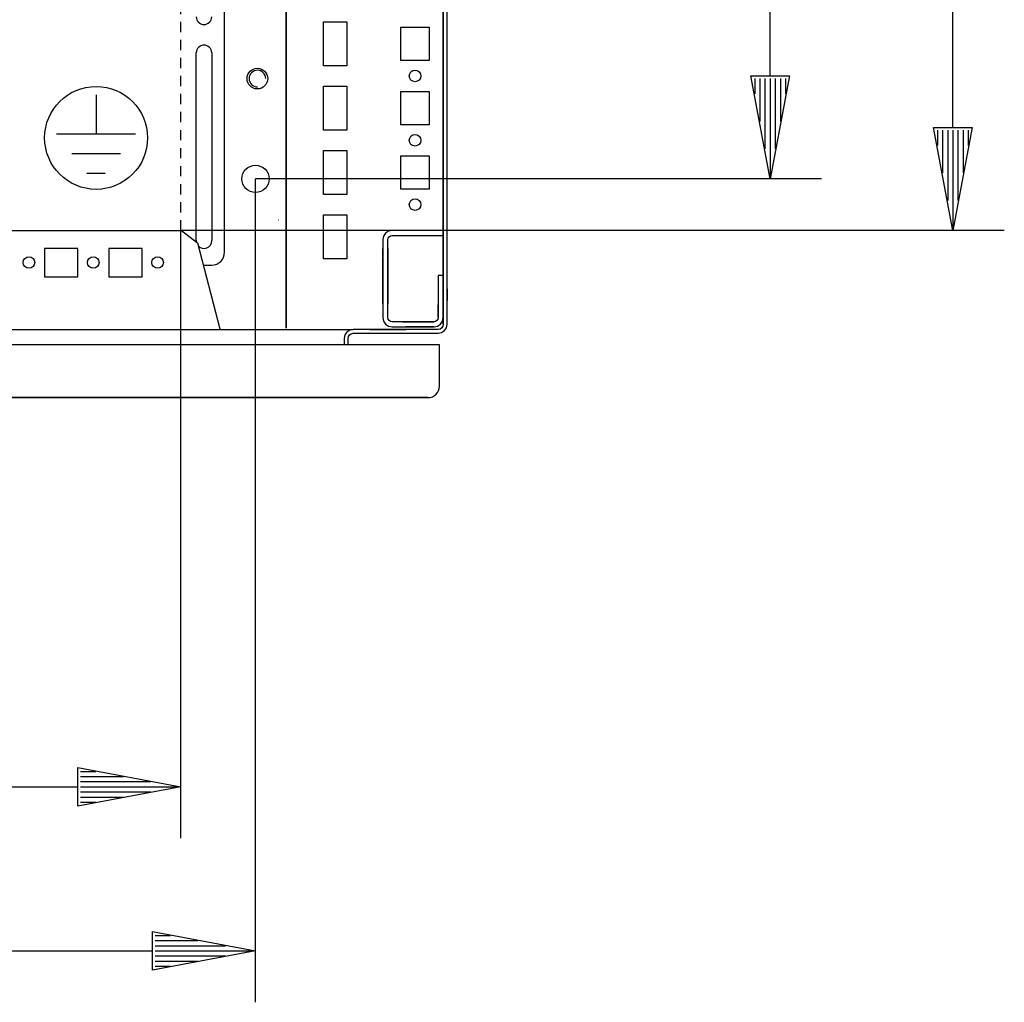
# Model space of a CAD drawing. Extents: x 0 to 5941, y 0 to 4200.
# Drawn here: x 2396 to 2778, y 495 to 876 of the extents above; entities that cross this region are included whole.
import ezdxf

# ---------------------------------------------------------------- set-up
doc = ezdxf.new("R2010")
doc.units = 0
doc.linetypes.add('GESTRICHELT', pattern=[7, 4, -3])
for name, color, linetype in [('1', 7, 'CONTINUOUS'), ('20', 7, 'CONTINUOUS'), ('49', 7, 'CONTINUOUS')]:
    doc.layers.add(name, color=color, linetype=linetype)

msp = doc.modelspace()

# ---------------------------------------------------------------- linework, layer by layer
at = {"layer": '1'}
for p, q in [((2560.3373, 1326.0251), (2560.3373, 758.0251)), ((2561.8373, 758.0251), (2561.8373, 1326.0251)), ((2499.3373, 1286.5251), (2499.3373, 756.5251)), ((2499.3373, 756.5251), (2499.3373, 1286.5251)), ((2560.3373, 1264.5251), (2560.3373, 794.5251)), ((2560.3373, 794.5251), (2560.3373, 1264.5251)), ((2475.3373, 786.0248), (2475.3373, 1039.0248)), ((2513.8373, 858.5251), (2513.8373, 875.5251)), ((2513.8373, 875.5251), (2522.8373, 875.5251)), ((2522.8373, 875.5251), (2522.8373, 858.5251)), ((2543.8373, 860.5251), (2543.8373, 873.5251)), ((2543.8373, 873.5251), (2554.8373, 873.5251)), ((2554.8373, 873.5251), (2554.8373, 860.5251)), ((2464.3373, 790.5248), (2464.3373, 863.5248)), ((2470.3373, 863.5248), (2470.3373, 790.5248)), ((2522.8373, 858.5251), (2513.8373, 858.5251)), ((2554.8373, 860.5251), (2543.8373, 860.5251)), ((2513.8373, 833.5251), (2513.8373, 850.5251)), ((2513.8373, 850.5251), (2522.8373, 850.5251)), ((2522.8373, 850.5251), (2522.8373, 833.5251)), ((2543.8373, 835.5251), (2543.8373, 848.5251)), ((2543.8373, 848.5251), (2554.8373, 848.5251)), ((2554.8373, 848.5251), (2554.8373, 835.5251)), ((2554.8373, 835.5251), (2543.8373, 835.5251)), ((2522.8373, 833.5251), (2513.8373, 833.5251)), ((2513.8373, 808.5251), (2513.8373, 825.5251)), ((2513.8373, 825.5251), (2522.8373, 825.5251)), ((2522.8373, 825.5251), (2522.8373, 808.5251)), ((2543.8373, 810.5251), (2543.8373, 823.5251)), ((2543.8373, 823.5251), (2554.8373, 823.5251)), ((2554.8373, 823.5251), (2554.8373, 810.5251)), ((2522.8373, 808.5251), (2513.8373, 808.5251)), ((2554.8373, 810.5251), (2543.8373, 810.5251)), ((2513.8373, 783.5251), (2513.8373, 800.5251)), ((2513.8373, 800.5251), (2522.8373, 800.5251)), ((2522.8373, 800.5251), (2522.8373, 783.5251)), ((2496.3373, 798.5251), (2496.1373, 798.5251)), ((2065.0978, 794.5264), (2458.5769, 794.5264)), ((2458.5769, 794.5264), (2464.8309, 789.6862)), ((2537.1113, 792.3028), (2536.8373, 790.9251)), ((2537.8917, 793.4707), (2537.1113, 792.3028)), ((2539.0596, 794.2511), (2537.8917, 793.4707)), ((2538.9591, 791.5374), (2539.306, 792.0564)), ((2540.4373, 794.5252), (2539.0596, 794.2511)), ((2539.306, 792.0564), (2539.825, 792.4033)), ((2539.825, 792.4033), (2540.4373, 792.5251)), ((2560.3373, 794.5251), (2540.4373, 794.5252)), ((2540.4373, 792.5251), (2560.3373, 792.5251)), ((2560.3373, 792.5251), (2560.3373, 794.5251)), ((2560.3373, 790.5251), (2560.3373, 792.5251)), ((2560.3373, 792.5251), (2560.3373, 790.5251)), ((2464.8309, 789.6862), (2473.504, 756.2101)), ((2465.0874, 788.6962), (2465.8824, 787.9012)), ((2465.134, 788.5163), (2465.4866, 788.1637)), ((2536.8373, 790.9251), (2536.8373, 784.1885)), ((2538.8373, 790.9251), (2538.9591, 791.5374)), ((2538.8373, 784.1885), (2538.8373, 790.9251)), ((2560.3373, 764.0251), (2560.3373, 790.5251)), ((2405.3373, 787.5248), (2405.3373, 776.5248)), ((2418.3373, 787.5248), (2405.3373, 787.5248)), ((2418.3373, 776.5248), (2418.3373, 787.5248)), ((2443.3373, 787.5248), (2430.3373, 787.5248)), ((2430.3373, 787.5248), (2430.3373, 776.5248)), ((2443.3373, 776.5248), (2443.3373, 787.5248)), ((2536.8373, 784.5256), (2536.8373, 787.5252)), ((2536.8373, 787.5252), (2536.8373, 784.5256)), ((2536.8373, 784.5256), (2536.8373, 787.5252)), ((2536.8373, 787.5252), (2536.8373, 784.5256)), ((2536.8373, 784.5256), (2536.8373, 787.5252)), ((2536.8373, 787.5252), (2536.8373, 784.5256)), ((2536.8373, 784.5256), (2536.8373, 787.5252)), ((2536.8373, 787.5252), (2536.8373, 784.5256)), ((2536.8373, 784.5256), (2536.8373, 787.5252)), ((2536.8373, 787.5252), (2536.8373, 784.5256)), ((2536.8373, 784.5256), (2536.8373, 787.5252)), ((2536.8373, 787.5252), (2536.8373, 784.5256)), ((2536.8373, 784.5256), (2536.8373, 787.5252)), ((2536.8373, 787.5252), (2536.8373, 784.5256)), ((2536.8373, 784.5256), (2536.8373, 787.5252)), ((2536.8373, 787.5252), (2536.8373, 784.5256)), ((2536.8373, 784.5256), (2536.8373, 787.5252)), ((2536.8373, 787.5252), (2536.8373, 784.5256)), ((2536.8373, 784.5256), (2536.8373, 787.5252)), ((2536.8373, 787.5252), (2536.8373, 784.5256)), ((2536.8373, 784.5256), (2536.8373, 787.5252)), ((2536.8373, 787.5252), (2536.8373, 784.5256)), ((2536.8373, 784.5256), (2536.8373, 787.5252)), ((2536.8373, 787.5252), (2536.8373, 784.5256)), ((2536.8373, 784.5256), (2536.8373, 787.5252)), ((2536.8373, 787.5252), (2536.8373, 784.5256)), ((2536.8373, 784.5256), (2536.8373, 787.5252)), ((2536.8373, 787.5252), (2536.8373, 784.5256)), ((2536.8373, 784.5256), (2536.8373, 787.5252)), ((2536.8373, 787.5252), (2536.8373, 784.5256)), ((2536.8373, 784.5256), (2536.8373, 787.5252)), ((2536.8373, 787.5252), (2536.8373, 784.5256)), ((2536.8373, 784.5256), (2536.8373, 787.5252)), ((2536.8373, 787.5252), (2536.8373, 784.5256)), ((2536.8373, 784.5256), (2536.8373, 787.5252)), ((2536.8373, 787.5252), (2536.8373, 784.5256)), ((2536.8373, 784.5256), (2536.8373, 787.5252)), ((2536.8373, 787.5252), (2536.8373, 784.5256)), ((2536.8373, 787.5252), (2536.8373, 784.5256)), ((2536.8373, 784.5256), (2536.8373, 787.5252)), ((2536.8373, 787.5252), (2536.8373, 776.5252)), ((2538.8373, 787.5252), (2538.8373, 776.5252)), ((2538.8373, 776.5252), (2538.8373, 787.5252)), ((2538.8373, 787.5252), (2538.8373, 776.5252)), ((2538.8373, 776.5252), (2538.8373, 787.5252)), ((2538.8373, 787.5252), (2538.8373, 776.5252)), ((2538.8373, 776.5252), (2538.8373, 787.5252)), ((2538.8373, 787.5252), (2538.8373, 776.5252)), ((2538.8373, 776.5252), (2538.8373, 787.5252)), ((2538.8373, 787.5252), (2538.8373, 776.5252)), ((2538.8373, 776.5252), (2538.8373, 787.5252)), ((2538.8373, 787.5252), (2538.8373, 776.5252)), ((2538.8373, 776.5252), (2538.8373, 787.5252)), ((2538.8373, 787.5252), (2538.8373, 776.5252)), ((2538.8373, 776.5252), (2538.8373, 787.5252)), ((2538.8373, 787.5252), (2538.8373, 776.5252)), ((2538.8373, 776.5252), (2538.8373, 787.5252)), ((2538.8373, 787.5252), (2538.8373, 776.5252)), ((2538.8373, 776.5252), (2538.8373, 787.5252)), ((2538.8373, 787.5252), (2538.8373, 776.5252)), ((2538.8373, 776.5252), (2538.8373, 787.5252)), ((2538.8373, 787.5252), (2538.8373, 776.5252)), ((2538.8373, 776.5252), (2538.8373, 787.5252)), ((2538.8373, 787.5252), (2538.8373, 776.5252)), ((2538.8373, 776.5252), (2538.8373, 787.5252)), ((2538.8373, 787.5252), (2538.8373, 776.5252)), ((2538.8373, 776.5252), (2538.8373, 787.5252)), ((2538.8373, 787.5252), (2538.8373, 776.5252)), ((2538.8373, 776.5252), (2538.8373, 787.5252)), ((2538.8373, 787.5252), (2538.8373, 776.5252)), ((2538.8373, 776.5252), (2538.8373, 787.5252)), ((2538.8373, 787.5252), (2538.8373, 776.5252)), ((2538.8373, 776.5252), (2538.8373, 787.5252)), ((2538.8373, 787.5252), (2538.8373, 776.5252)), ((2538.8373, 776.5252), (2538.8373, 787.5252)), ((2538.8373, 787.5252), (2538.8373, 776.5252)), ((2538.8373, 776.5252), (2538.8373, 787.5252)), ((2538.8373, 787.5252), (2538.8373, 776.5252)), ((2538.8373, 776.5252), (2538.8373, 787.5252)), ((2538.8373, 787.5252), (2538.8373, 776.5252)), ((2538.8373, 776.5252), (2538.8373, 787.5252)), ((2538.8373, 787.5252), (2538.8373, 776.5252)), ((2467.0749, 781.0248), (2470.3373, 781.0248)), ((2522.8373, 783.5251), (2513.8373, 783.5251)), ((2536.8373, 779.7752), (2536.8373, 784.2752)), ((2536.8373, 784.2752), (2536.8373, 779.7752)), ((2536.8373, 779.7752), (2536.8373, 784.2752)), ((2536.8373, 784.2752), (2536.8373, 779.7752)), ((2536.8373, 779.7752), (2536.8373, 784.2752)), ((2536.8373, 784.2752), (2536.8373, 779.7752)), ((2536.8373, 779.7752), (2536.8373, 784.2752)), ((2536.8373, 784.2752), (2536.8373, 779.7752)), ((2536.8373, 779.7752), (2536.8373, 784.2752)), ((2536.8373, 784.2752), (2536.8373, 779.7752)), ((2536.8373, 779.7752), (2536.8373, 784.2752)), ((2536.8373, 784.2752), (2536.8373, 779.7752)), ((2536.8373, 779.7752), (2536.8373, 784.2752)), ((2536.8373, 784.2752), (2536.8373, 779.7752)), ((2536.8373, 779.7752), (2536.8373, 784.2752)), ((2536.8373, 784.2752), (2536.8373, 779.7752)), ((2536.8373, 779.7752), (2536.8373, 784.2752)), ((2536.8373, 784.2752), (2536.8373, 779.7752)), ((2536.8373, 779.7752), (2536.8373, 784.2752)), ((2536.8373, 784.2752), (2536.8373, 779.7752)), ((2536.8373, 779.7752), (2536.8373, 784.2752)), ((2536.8373, 784.2752), (2536.8373, 779.7752)), ((2536.8373, 779.7752), (2536.8373, 784.2752)), ((2536.8373, 784.2752), (2536.8373, 779.7752)), ((2536.8373, 779.7752), (2536.8373, 784.2752)), ((2536.8373, 784.2752), (2536.8373, 779.7752)), ((2536.8373, 779.7752), (2536.8373, 784.2752)), ((2536.8373, 784.2752), (2536.8373, 779.7752)), ((2536.8373, 779.7752), (2536.8373, 784.2752)), ((2536.8373, 784.2752), (2536.8373, 779.7752)), ((2536.8373, 779.7752), (2536.8373, 784.2752)), ((2536.8373, 784.2752), (2536.8373, 779.7752)), ((2536.8373, 779.7752), (2536.8373, 784.2752)), ((2536.8373, 784.2752), (2536.8373, 779.7752)), ((2536.8373, 779.7752), (2536.8373, 784.2752)), ((2536.8373, 784.2752), (2536.8373, 779.7752)), ((2536.8373, 779.7752), (2536.8373, 784.2752)), ((2536.8373, 784.2752), (2536.8373, 779.7752)), ((2536.8373, 784.2752), (2536.8373, 779.7752)), ((2536.8373, 779.7752), (2536.8373, 784.2752)), ((2536.8373, 784.2752), (2536.8373, 779.7752)), ((2536.8373, 779.7752), (2536.8373, 784.2752)), ((2536.8373, 784.1885), (2536.8373, 779.8619)), ((2536.8373, 770.5248), (2536.8373, 781.7751)), ((2536.8373, 781.7751), (2536.8373, 770.5251)), ((2538.8373, 784.2752), (2538.8373, 779.7752)), ((2538.8373, 779.7752), (2538.8373, 784.2752)), ((2538.8373, 784.2752), (2538.8373, 779.7752)), ((2538.8373, 779.7752), (2538.8373, 784.2752)), ((2538.8373, 784.2752), (2538.8373, 779.7752)), ((2538.8373, 779.7752), (2538.8373, 784.2752)), ((2538.8373, 784.2752), (2538.8373, 779.7752)), ((2538.8373, 779.7752), (2538.8373, 784.2752)), ((2538.8373, 784.2752), (2538.8373, 779.7752)), ((2538.8373, 779.7752), (2538.8373, 784.2752)), ((2538.8373, 784.2752), (2538.8373, 779.7752)), ((2538.8373, 779.7752), (2538.8373, 784.2752)), ((2538.8373, 784.2752), (2538.8373, 779.7752)), ((2538.8373, 779.7752), (2538.8373, 784.2752)), ((2538.8373, 784.2752), (2538.8373, 779.7752)), ((2538.8373, 779.7752), (2538.8373, 784.2752)), ((2538.8373, 784.2752), (2538.8373, 779.7752)), ((2538.8373, 779.7752), (2538.8373, 784.2752)), ((2538.8373, 784.2752), (2538.8373, 779.7752)), ((2538.8373, 779.7752), (2538.8373, 784.2752)), ((2538.8373, 784.2752), (2538.8373, 779.7752)), ((2538.8373, 779.7752), (2538.8373, 784.2752)), ((2538.8373, 784.2752), (2538.8373, 779.7752)), ((2538.8373, 779.7752), (2538.8373, 784.2752)), ((2538.8373, 784.2752), (2538.8373, 779.7752)), ((2538.8373, 779.7752), (2538.8373, 784.2752)), ((2538.8373, 784.2752), (2538.8373, 779.7752)), ((2538.8373, 779.7752), (2538.8373, 784.2752)), ((2538.8373, 784.2752), (2538.8373, 779.7752)), ((2538.8373, 779.7752), (2538.8373, 784.2752)), ((2538.8373, 784.2752), (2538.8373, 779.7752)), ((2538.8373, 779.7752), (2538.8373, 784.2752)), ((2538.8373, 784.2752), (2538.8373, 779.7752)), ((2538.8373, 779.7752), (2538.8373, 784.2752)), ((2538.8373, 784.2752), (2538.8373, 779.7752)), ((2538.8373, 779.7752), (2538.8373, 784.2752)), ((2538.8373, 784.2752), (2538.8373, 779.7752)), ((2538.8373, 779.7752), (2538.8373, 784.2752)), ((2538.8373, 779.7752), (2538.8373, 784.2752)), ((2538.8373, 784.2752), (2538.8373, 779.7752)), ((2538.8373, 779.7752), (2538.8373, 784.2752)), ((2538.8373, 784.2752), (2538.8373, 779.7752)), ((2538.8373, 779.8619), (2538.8373, 784.1885)), ((2538.8373, 781.7751), (2538.8373, 770.5251)), ((2538.8373, 770.5251), (2538.8373, 781.7751)), ((2536.8373, 779.8619), (2536.8373, 760.6252)), ((2536.8373, 776.5252), (2536.8373, 779.5256)), ((2536.8373, 779.5256), (2536.8373, 776.5252)), ((2536.8373, 776.5252), (2536.8373, 779.5256)), ((2536.8373, 779.5256), (2536.8373, 776.5252)), ((2536.8373, 776.5252), (2536.8373, 779.5256)), ((2536.8373, 779.5256), (2536.8373, 776.5252)), ((2536.8373, 776.5252), (2536.8373, 779.5256)), ((2536.8373, 779.5256), (2536.8373, 776.5252)), ((2536.8373, 776.5252), (2536.8373, 779.5256)), ((2536.8373, 779.5256), (2536.8373, 776.5252)), ((2536.8373, 776.5252), (2536.8373, 779.5256)), ((2536.8373, 779.5256), (2536.8373, 776.5252)), ((2536.8373, 776.5252), (2536.8373, 779.5256)), ((2536.8373, 779.5256), (2536.8373, 776.5252)), ((2536.8373, 776.5252), (2536.8373, 779.5256)), ((2536.8373, 779.5256), (2536.8373, 776.5252)), ((2536.8373, 776.5252), (2536.8373, 779.5256)), ((2536.8373, 779.5256), (2536.8373, 776.5252)), ((2536.8373, 776.5252), (2536.8373, 779.5256)), ((2536.8373, 779.5256), (2536.8373, 776.5252)), ((2536.8373, 776.5252), (2536.8373, 779.5256)), ((2536.8373, 779.5256), (2536.8373, 776.5252)), ((2536.8373, 776.5252), (2536.8373, 779.5256)), ((2536.8373, 779.5256), (2536.8373, 776.5252)), ((2536.8373, 776.5252), (2536.8373, 779.5256)), ((2536.8373, 779.5256), (2536.8373, 776.5252)), ((2536.8373, 776.5252), (2536.8373, 779.5256)), ((2536.8373, 779.5256), (2536.8373, 776.5252)), ((2536.8373, 776.5252), (2536.8373, 779.5256)), ((2536.8373, 779.5256), (2536.8373, 776.5252)), ((2536.8373, 776.5252), (2536.8373, 779.5256)), ((2536.8373, 779.5256), (2536.8373, 776.5252)), ((2536.8373, 776.5252), (2536.8373, 779.5256)), ((2536.8373, 779.5256), (2536.8373, 776.5252)), ((2536.8373, 776.5252), (2536.8373, 779.5256)), ((2536.8373, 779.5256), (2536.8373, 776.5252)), ((2536.8373, 776.5252), (2536.8373, 779.5256)), ((2536.8373, 779.5256), (2536.8373, 776.5252)), ((2536.8373, 776.5252), (2536.8373, 779.5256)), ((2536.8373, 779.5256), (2536.8373, 776.5252)), ((2538.8373, 760.6251), (2538.8373, 779.8619)), ((2560.3373, 777.0251), (2558.3373, 777.0251)), ((2558.3373, 777.0251), (2558.3373, 760.6251)), ((2560.3373, 760.6251), (2560.3373, 777.0251)), ((2405.3373, 776.5248), (2418.3373, 776.5248)), ((2430.3373, 776.5248), (2443.3373, 776.5248)), ((2560.3373, 769.5246), (2560.3373, 775.0246)), ((2560.3373, 775.0246), (2560.3373, 769.5246)), ((2560.3373, 774.0246), (2560.3373, 765.0246)), ((2560.3373, 765.0246), (2560.3373, 774.0246)), ((2536.8373, 770.5251), (2536.8373, 766.0251)), ((2536.8373, 766.0251), (2536.8373, 770.5248)), ((2536.8373, 766.0251), (2536.8373, 770.5191)), ((2536.8373, 770.5191), (2536.8373, 766.0251)), ((2536.8373, 766.0251), (2536.8373, 770.5191)), ((2538.8373, 766.0251), (2538.8373, 770.5248)), ((2538.8373, 770.5248), (2538.8373, 766.0251)), ((2538.8373, 766.0251), (2538.8373, 770.5191)), ((2538.8373, 770.5191), (2538.8373, 766.0251)), ((2538.8373, 770.5191), (2538.8373, 766.0251)), ((2560.3373, 771.7446), (2560.3373, 767.3046)), ((2560.3373, 767.3046), (2560.3373, 771.7446)), ((2560.3373, 770.1246), (2560.3373, 768.9246)), ((2560.3373, 768.9246), (2560.3373, 770.1246)), ((2560.3373, 769.5246), (2560.3373, 760.7692)), ((2560.3373, 760.7692), (2560.3373, 769.5246)), ((2561.8373, 767.3046), (2561.8373, 771.7446)), ((2561.8373, 771.7446), (2561.8373, 767.3046)), ((2558.3373, 766.0251), (2558.3373, 760.6251)), ((2558.3373, 760.6251), (2558.3373, 765.5246)), ((2558.3373, 765.5246), (2558.3373, 760.7692)), ((2558.3373, 760.7692), (2558.3373, 765.5246)), ((2558.3373, 765.5246), (2558.3373, 760.6251)), ((2560.3373, 766.0251), (2560.3373, 760.6251)), ((2560.3373, 760.6251), (2560.3373, 766.0251)), ((2560.3373, 760.6251), (2560.3373, 766.0251)), ((2536.8373, 760.6252), (2537.1113, 759.2475)), ((2537.1113, 759.2475), (2537.8917, 758.0796)), ((2537.8917, 758.0796), (2539.0596, 757.2992)), ((2538.9591, 760.0128), (2538.8373, 760.6251)), ((2539.306, 759.4937), (2538.9591, 760.0128)), ((2539.825, 759.1469), (2539.306, 759.4937)), ((2540.4373, 759.0251), (2539.825, 759.1469)), ((2556.7373, 759.0251), (2540.4373, 759.0251)), ((2544.6108, 759.0251), (2549.0873, 759.0251)), ((2556.7373, 759.0251), (2547.3373, 759.0251)), ((2549.0873, 759.0251), (2554.0873, 759.0251)), ((2554.0873, 759.0251), (2549.0873, 759.0251)), ((2549.0873, 759.0251), (2554.0873, 759.0251)), ((2554.0873, 759.0251), (2556.7373, 759.0251)), ((2558.3373, 760.7692), (2558.3373, 760.6251)), ((2558.3373, 760.6251), (2558.3373, 760.7692)), ((2560.3373, 758.0251), (2560.1851, 757.2597)), ((2560.3373, 760.7692), (2560.3373, 760.6251)), ((2560.3373, 760.6251), (2560.3373, 760.7692)), ((2560.3373, 758.0251), (2560.3373, 760.6251)), ((2561.5709, 756.6857), (2561.8373, 758.0251)), ((1998.3373, 756.0251), (2525.3373, 756.0251)), ((2473.504, 756.2101), (2473.504, 756.0138)), ((2521.6215, 755.776), (2521.6313, 755.7906)), ((2522.1038, 753.8645), (2521.8373, 752.5251)), ((2522.8625, 755), (2522.1038, 753.8645)), ((2523.9979, 755.7587), (2522.8625, 755)), ((2523.4896, 753.2905), (2523.9231, 753.9393)), ((2523.9231, 753.9393), (2524.572, 754.3728)), ((2525.3373, 756.0251), (2523.9979, 755.7587)), ((2524.572, 754.3728), (2525.3373, 754.5251)), ((2558.3373, 756.0251), (2525.3373, 756.0251)), ((2525.3373, 754.5251), (2558.3373, 754.5251)), ((2545.8373, 756.0251), (2531.8373, 756.0251)), ((2531.8373, 756.0251), (2535.8373, 756.0251)), ((2535.8373, 756.0251), (2531.8373, 756.0251)), ((2531.8373, 756.0251), (2535.8373, 756.0251)), ((2535.8373, 756.0251), (2535.7373, 756.0251)), ((2535.7373, 756.0251), (2535.8373, 756.0251)), ((2535.8373, 756.0251), (2535.7373, 756.0251)), ((2535.7373, 756.0251), (2535.8373, 756.0251)), ((2535.8373, 756.0251), (2535.7373, 756.0251)), ((2535.7373, 756.0251), (2535.8373, 756.0251)), ((2535.8373, 756.0251), (2541.8373, 756.0251)), ((2539.0596, 757.2992), (2540.4373, 757.0251)), ((2540.4373, 757.0251), (2556.7373, 757.0251)), ((2541.9373, 756.0251), (2541.8373, 756.0251)), ((2541.8373, 756.0251), (2541.9373, 756.0251)), ((2541.9373, 756.0251), (2541.8373, 756.0251)), ((2541.8373, 756.0251), (2541.9373, 756.0251)), ((2541.9373, 756.0251), (2541.8373, 756.0251)), ((2541.8373, 756.0251), (2541.9373, 756.0251)), ((2541.8373, 756.0251), (2545.8373, 756.0251)), ((2541.8373, 756.0251), (2545.8373, 756.0251)), ((2549.0873, 757.0251), (2545.8373, 757.0251)), ((2547.3373, 757.0251), (2556.7373, 757.0251)), ((2554.0873, 757.0251), (2549.0873, 757.0251)), ((2549.0873, 757.0251), (2554.0873, 757.0251)), ((2554.0873, 757.0251), (2549.0873, 757.0251)), ((2556.7373, 757.0251), (2554.0873, 757.0251)), ((2559.1027, 756.1773), (2558.3373, 756.0251)), ((2558.3373, 754.5251), (2559.6767, 754.7915)), ((2559.7515, 756.6109), (2559.1027, 756.1773)), ((2559.6767, 754.7915), (2560.8122, 755.5502)), ((2560.1851, 757.2597), (2559.7515, 756.6109)), ((2560.8122, 755.5502), (2561.5709, 756.6857)), ((2558.8373, 750.0251), (1964.8373, 750.0251)), ((2521.8373, 752.5251), (2521.8373, 750.0251)), ((2523.3373, 752.5251), (2523.4896, 753.2905)), ((2523.3373, 750.0251), (2523.3373, 752.5251)), ((2558.8373, 734.0251), (2558.8373, 750.0251)), ((1969.3073, 729.5251), (2554.3373, 729.5251)), ((2554.3373, 729.5251), (1996.1309, 729.5251)), ((2539.5573, 729.5251), (2535.1173, 729.5251)), ((2535.1173, 729.5251), (2539.5573, 729.5251)), ((2539.5573, 729.5251), (2535.1173, 729.5251)), ((2535.1173, 729.5251), (2539.5573, 729.5251))]:
    msp.add_line(p, q, dxfattribs=at)
at = {"layer": '1', "color": 3, "linetype": 'GESTRICHELT'}
msp.add_line((2458.3373, 794.5264), (2458.3373, 1264.5234), dxfattribs=at)
at = {"layer": '1', "color": 2}
for p, q in [((2425.424, 847.1928), (2425.424, 831.9351)), ((2440.784, 831.9351), (2410.064, 831.9351)), ((2434.891, 824.2551), (2415.9571, 824.2551)), ((2428.9979, 816.5751), (2421.8502, 816.5751))]:
    msp.add_line(p, q, dxfattribs=at)
at = {"layer": '1'}
for centre, radius in [((2488.0873, 853.5077), 4), ((2549.3373, 854.5251), 2.25), ((2549.3373, 829.5251), 2.25), ((2487.3373, 814.5254), 5.3), ((2549.3373, 804.5251), 2.25), ((2399.3373, 782.0248), 2.25), ((2424.3373, 782.0248), 2.25), ((2449.3373, 782.0248), 2.25)]:
    msp.add_circle(centre, radius, dxfattribs=at)
at = {"layer": '1', "color": 2}
msp.add_circle((2425.424, 830.4594), 20, dxfattribs=at)
at = {"layer": '1'}
for centre, radius, start, end in [((2467.3373, 877.5264), 3, 180, 0), ((2467.3373, 863.5248), 3, 0, 180), ((2467.3373, 790.5248), 3, 180, -170.648917), ((2467.3373, 790.5248), 3, -136.983257, 0), ((2470.3373, 786.0248), 5, -90, 0), ((2538.8378, 741.8415), 16.011, 92.11194, 92.696659), ((2554.3373, 734.0251), 4.5, -90, 0)]:
    msp.add_arc(centre, radius, start, end, dxfattribs=at)
at = {"layer": '1', "color": 1}
for start, end in [(0, -90), (90, -90), (0, -90), (0, -90), (0, 90)]:
    msp.add_arc((2488.0873, 853.5077), 3.2332, start, end, dxfattribs=at)
at = {"layer": '20'}
for p, q in [((2557.3496, 759.1469), (2556.7373, 759.0251)), ((2557.8687, 759.4937), (2557.3496, 759.1469)), ((2558.2155, 760.0128), (2557.8687, 759.4937)), ((2558.115, 757.2992), (2559.2829, 758.0795)), ((2558.3373, 760.6251), (2558.2155, 760.0128)), ((2559.2829, 758.0795), (2560.0633, 759.2475)), ((2560.0633, 759.2475), (2560.3373, 760.6251)), ((2556.7373, 757.0251), (2558.115, 757.2992))]:
    msp.add_line(p, q, dxfattribs=at)
at = {"layer": '49', "color": 4}
for p, q in [((2758.3373, 834.5264), (2758.3373, 1224.5234)), ((2687.3373, 854.5254), (2687.3373, 1204.5254)), ((2687.3373, 814.5254), (2679.8373, 854.5254)), ((2679.8373, 854.5254), (2694.8373, 854.5254)), ((2681.3373, 853.5254), (2681.3373, 847.5254)), ((2683.3373, 853.5254), (2683.3373, 836.8587)), ((2685.3373, 853.5254), (2685.3373, 826.1921)), ((2694.8373, 854.5254), (2687.3373, 814.5254)), ((2687.3373, 853.5254), (2687.3373, 815.5254)), ((2689.3373, 853.5254), (2689.3373, 826.1921)), ((2691.3373, 853.5254), (2691.3373, 836.8587)), ((2693.3373, 853.5254), (2693.3373, 847.5254)), ((2758.3373, 794.5264), (2750.8373, 834.5264)), ((2750.8373, 834.5264), (2765.8373, 834.5264)), ((2765.8373, 834.5264), (2758.3373, 794.5264)), ((2752.3373, 833.5264), (2752.3373, 827.5264)), ((2754.3373, 833.5264), (2754.3373, 816.8597)), ((2756.3373, 833.5264), (2756.3373, 806.1931)), ((2758.3373, 833.5264), (2758.3373, 795.5264)), ((2760.3373, 833.5264), (2760.3373, 806.1931)), ((2762.3373, 833.5264), (2762.3373, 816.8597)), ((2764.3373, 833.5264), (2764.3373, 827.5264)), ((2487.3373, 494.5254), (2487.3373, 814.5254)), ((2707.3373, 814.5254), (2487.3373, 814.5254)), ((2458.3373, 558.2885), (2458.3373, 794.5264)), ((2778.3373, 794.5264), (2458.3373, 794.5264)), ((2418.3373, 570.7885), (2418.3373, 585.7885)), ((2418.3373, 585.7885), (2458.3373, 578.2885)), ((2419.3373, 584.2885), (2425.3373, 584.2885)), ((2419.3373, 582.2885), (2436.004, 582.2885)), ((2105.3373, 578.2885), (2418.3373, 578.2885)), ((2458.3373, 578.2885), (2418.3373, 570.7885)), ((2419.3373, 580.2885), (2446.6707, 580.2885)), ((2419.3373, 578.2885), (2457.3373, 578.2885)), ((2419.3373, 576.2885), (2446.6707, 576.2885)), ((2419.3373, 574.2885), (2436.004, 574.2885)), ((2419.3373, 572.2885), (2425.3373, 572.2885)), ((2447.3373, 507.0254), (2447.3373, 522.0254)), ((2447.3373, 522.0254), (2487.3373, 514.5254)), ((2448.3373, 520.5254), (2454.3373, 520.5254)), ((2448.3373, 518.5254), (2465.004, 518.5254)), ((2076.3373, 514.5254), (2447.3373, 514.5254)), ((2487.3373, 514.5254), (2447.3373, 507.0254)), ((2448.3373, 516.5254), (2475.6707, 516.5254)), ((2448.3373, 514.5254), (2486.3373, 514.5254)), ((2448.3373, 512.5254), (2475.6707, 512.5254)), ((2448.3373, 510.5254), (2465.004, 510.5254)), ((2448.3373, 508.5254), (2454.3373, 508.5254))]:
    msp.add_line(p, q, dxfattribs=at)

doc.saveas('drawing.dxf')
